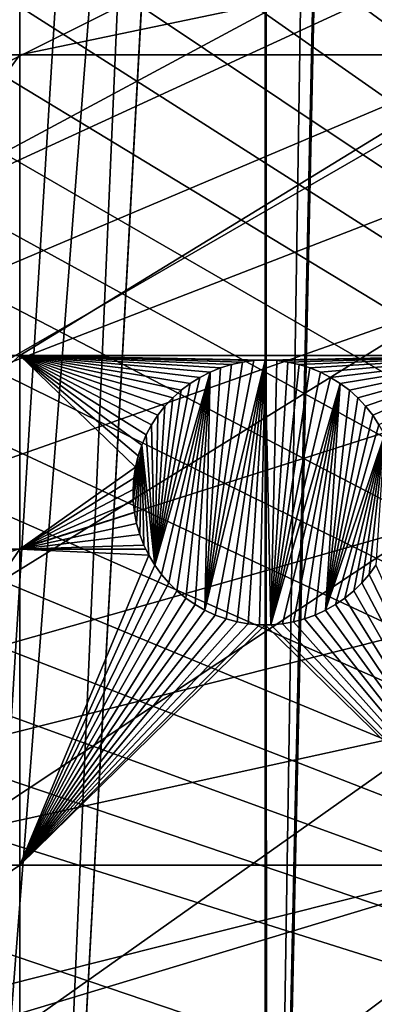
# Model space of a CAD drawing. Extents: x -150 to 150, y -150 to 449.
# Drawn here: x -6 to 3, y -117 to -90 of the extents above; entities that cross this region are included whole.
import ezdxf

# ---------------------------------------------------------------- set-up
doc = ezdxf.new("R2010")
doc.units = 0
for name, color, linetype in [('L2', 7, 'CONTINUOUS'), ('L3', 7, 'CONTINUOUS'), ('L5', 7, 'CONTINUOUS')]:
    doc.layers.add(name, color=color, linetype=linetype)

msp = doc.modelspace()

# ---------------------------------------------------------------- linework, layer by layer
at = {"layer": 'L2', "color": 250}
for points in [[(-113.2754, -95.09831, 13.2), (-117.3157, -90.0668, 13.2), (6.413892, 147.7628, 13.2)], [(6.413892, 147.7628, 13.2), (-109.0194, -99.9488, 13.2), (-113.2754, -95.09831, 13.2)], [(6.413892, 147.7628, 13.2), (-104.5559, -104.609, 13.2), (-109.0194, -99.9488, 13.2)], [(-99.89345, -109.0701, 13.2), (-104.5559, -104.609, 13.2), (6.413892, 147.7628, 13.2)], [(-95.0408, -113.3236, 13.2), (-99.89345, -109.0701, 13.2), (6.413892, 147.7628, 13.2)], [(6.413892, 147.7628, 13.2), (-90.00724, -117.3614, 13.2), (-95.0408, -113.3236, 13.2)], [(6.413892, 147.7628, 13.2), (-84.80234, -121.1757, 13.2), (-90.00724, -117.3614, 13.2)], [(-79.43601, -124.7594, 13.2), (-84.80234, -121.1757, 13.2), (6.413892, 147.7628, 13.2)], [(6.413892, 147.7628, 13.2), (-73.91848, -128.1056, 13.2), (-79.43601, -124.7594, 13.2)], [(6.413892, 147.7628, 13.2), (-68.26024, -131.208, 13.2), (-73.91848, -128.1056, 13.2)], [(-62.47205, -134.0606, 13.2), (-68.26024, -131.208, 13.2), (6.413892, 147.7628, 13.2)], [(6.413892, 147.7628, 13.2), (-56.56495, -136.658, 13.2), (-62.47205, -134.0606, 13.2)], [(6.413892, 147.7628, 13.2), (-50.55018, -138.9952, 13.2), (-56.56495, -136.658, 13.2)], [(-44.43918, -141.0679, 13.2), (-50.55018, -138.9952, 13.2), (6.413892, 147.7628, 13.2)], [(6.413892, 147.7628, 13.2), (-38.24359, -142.8721, 13.2), (-44.43918, -141.0679, 13.2)], [(6.413892, 147.7628, 13.2), (-31.9752, -144.4042, 13.2), (-38.24359, -142.8721, 13.2)], [(6.413892, 147.7628, 13.2), (-25.64594, -145.6615, 13.2), (-31.9752, -144.4042, 13.2)], [(-19.26787, -146.6416, 13.2), (-25.64594, -145.6615, 13.2), (6.413892, 147.7628, 13.2)], [(6.413892, 147.7628, 13.2), (-12.85311, -147.3424, 13.2), (-19.26787, -146.6416, 13.2)], [(6.413892, 147.7628, 13.2), (-6.413892, -147.7628, 13.2), (-12.85311, -147.3424, 13.2)], [(0, -147.902, 13.2), (-6.413892, -147.7628, 13.2), (6.413892, 147.7628, 13.2)], [(6.413892, 147.7628, 13.2), (0.037537, -147.902, 13.2), (0, -147.902, 13.2)], [(6.413892, 147.7628, 13.2), (6.488894, -147.7596, 13.2), (0.037537, -147.902, 13.2)], [(-7.37536, -29.32259, 20.78965), (-31.84679, -143.8327, 15.93252), (-5.555415, -29.72114, 20.78965)], [(-5.555415, -29.72114, 20.78965), (-31.84679, -143.8327, 15.93252), (-27.06427, -144.7826, 15.93252)], [(-5.555415, -29.72114, 20.78965), (-27.06427, -144.7826, 15.93252), (-5.19368, -29.80035, 20.78965)], [(-27.06427, -144.7826, 15.93252), (-25.54259, -145.0849, 15.93252), (-5.19368, -29.80035, 20.78965)], [(-5.19368, -29.80035, 20.78965), (-25.54259, -145.0849, 15.93252), (-19.18976, -146.061, 15.93252)], [(-5.19368, -29.80035, 20.78965), (-19.18976, -146.061, 15.93252), (-3.713776, -29.9931, 20.78965)], [(-3.713776, -29.9931, 20.78965), (-19.18976, -146.061, 15.93252), (-18.10128, -146.1799, 15.93252)], [(-3.713776, -29.9931, 20.78965), (-18.10128, -146.1799, 15.93252), (-2.612673, -30.13651, 20.78965)], [(-2.612673, -30.13651, 20.78965), (-18.10128, -146.1799, 15.93252), (-12.80041, -146.759, 15.93252)], [(-2.612673, -30.13651, 20.78965), (-12.80041, -146.759, 15.93252), (-1.86119, -30.16918, 20.78965)], [(-1.86119, -30.16918, 20.78965), (-12.80041, -146.759, 15.93252), (-9.066694, -147.0027, 15.93252)], [(-1.86119, -30.16918, 20.78965), (-9.066694, -147.0027, 15.93252), (-0.012322, -30.24955, 20.78965)], [(0, -30.24955, 20.78965), (0.039189, -147.3162, 15.93252), (1.86123, -30.16978, 20.78965)], [(0.039189, -147.3162, 15.93252), (6.464993, -147.1742, 15.93252), (1.86123, -30.16978, 20.78965)], [(1.86123, -30.16978, 20.78965), (9.066696, -147.003, 15.93252), (2.58812, -30.13863, 20.78965)], [(1.86123, -30.16978, 20.78965), (6.464993, -147.1742, 15.93252), (9.066696, -147.003, 15.93252)], [(2.58812, -30.13863, 20.78965), (12.87849, -146.7522, 15.93252), (3.713779, -29.99295, 20.78965)], [(2.58812, -30.13863, 20.78965), (9.066696, -147.003, 15.93252), (12.87849, -146.7522, 15.93252)], [(-0.012322, -30.24955, 20.78965), (-9.066694, -147.0027, 15.93252), (-6.386689, -147.1777, 15.93252)], [(-0.012322, -30.24955, 20.78965), (-6.386689, -147.1777, 15.93252), (0, -30.24955, 20.78965)], [(-6.386689, -147.1777, 15.93252), (0.000018, -147.3153, 15.93252), (0, -30.24955, 20.78965)], [(0, -30.24955, 20.78965), (0.000018, -147.3153, 15.93252), (0.039189, -147.3162, 15.93252)]]:
    msp.add_3dface(points, dxfattribs=at)
at = {"layer": 'L3', "color": 250}
for points in [[(130.4378, -20.2477, 4.5), (-100.2415, -85.88161, 4.5), (-94.76437, -91.88968, 4.5)], [(-94.76437, -91.88968, 4.5), (-88.92783, -97.54918, 4.5), (130.4378, -20.2477, 4.5)], [(130.4378, -20.2477, 4.5), (-88.92783, -97.54918, 4.5), (-82.75394, -102.8386, 4.5)], [(130.4378, -20.2477, 4.5), (-82.75394, -102.8386, 4.5), (-76.26615, -107.738, 4.5)], [(-76.26615, -107.738, 4.5), (-69.48905, -112.2287, 4.5), (130.4378, -20.2477, 4.5)], [(130.4378, -20.2477, 4.5), (-69.48905, -112.2287, 4.5), (-62.44835, -116.2936, 4.5)], [(130.4378, -20.2477, 4.5), (-62.44835, -116.2936, 4.5), (-55.17077, -119.9174, 4.5)], [(-55.17077, -119.9174, 4.5), (-47.6839, -123.0863, 4.5), (130.4378, -20.2477, 4.5)], [(130.4378, -20.2477, 4.5), (-47.6839, -123.0863, 4.5), (-40.01615, -125.7883, 4.5)], [(130.4378, -20.2477, 4.5), (-40.01615, -125.7883, 4.5), (-32.19661, -128.0132, 4.5)], [(-32.19661, -128.0132, 4.5), (-24.25494, -129.7524, 4.5), (130.4378, -20.2477, 4.5)], [(130.4378, -20.2477, 4.5), (-24.25494, -129.7524, 4.5), (-16.22126, -130.9995, 4.5)], [(130.4378, -20.2477, 4.5), (-16.22126, -130.9995, 4.5), (-8.12604, -131.7496, 4.5)], [(130.4378, -20.2477, 4.5), (-8.12604, -131.7496, 4.5), (0, -132, 4.5)], [(0, -132, 4.5), (8.12604, -131.7496, 4.5), (130.4378, -20.2477, 4.5)], [(-6.49519, -91.42537, 2), (-12.24519, -91.42537, 2), (-6.49519, -88.71197, 2)], [(-12.24519, -91.42537, 2), (-12.24519, -88.71197, 2), (-6.49519, -88.71197, 2)], [(-6.49519, -91.42537, 2), (-6.49519, -88.71197, 2), (6.49519, -88.71197, 2)], [(6.49519, -88.71197, 2), (6.49519, -91.42537, 2), (-6.49519, -91.42537, 2)], [(-12.24519, -99.37778, 2), (-12.24519, -91.42537, 2), (-6.49519, -91.42537, 2)], [(-6.49519, -91.42537, 2), (-6.49519, -99.37778, 2), (-12.24519, -99.37778, 2)], [(6.49519, -91.42537, 2), (6.49519, -99.37778, 2), (-6.49519, -99.37778, 2)], [(-6.49519, -91.42537, 2), (6.49519, -91.42537, 2), (-6.49519, -99.37778, 2)], [(-6.49519, -99.37778, 2), (-6.49519, -104.5012, 2), (-12.24519, -104.5012, 2)], [(-12.24519, -99.37778, 2), (-6.49519, -99.37778, 2), (-12.24519, -104.5012, 2)], [(-1.728214, -99.95644, 2), (-6.49519, -99.37778, 2), (-1.460178, -99.81914, 2)], [(-1.460178, -99.81914, 2), (-6.49519, -99.37778, 2), (-1.18133, -99.70539, 2)], [(-0.300877, -99.51296, 2), (-0.599526, -99.55173, 2), (-6.49519, -99.37778, 2)], [(-6.49519, -99.37778, 2), (-0.599526, -99.55173, 2), (-0.893737, -99.61604, 2)], [(-6.49519, -99.37778, 2), (-0.893737, -99.61604, 2), (-1.18133, -99.70539, 2)], [(-1.728214, -99.95644, 2), (-1.983456, -100.1163, 2), (-6.49519, -99.37778, 2)], [(-6.49519, -99.37778, 2), (-1.983456, -100.1163, 2), (-2.224013, -100.2975, 2)], [(-6.49519, -99.37778, 2), (-2.224013, -100.2975, 2), (-2.448104, -100.4986, 2)], [(-2.448104, -100.4986, 2), (-2.65407, -100.7184, 2), (-6.49519, -99.37778, 2)], [(-6.49519, -99.37778, 2), (-2.65407, -100.7184, 2), (-2.840387, -100.955, 2)], [(-6.49519, -99.37778, 2), (-2.840387, -100.955, 2), (-3.005674, -101.2067, 2)], [(-3.005674, -101.2067, 2), (-3.148708, -101.4717, 2), (-6.49519, -99.37778, 2)], [(-6.49519, -99.37778, 2), (-3.148708, -101.4717, 2), (-3.26843, -101.7481, 2)], [(-6.49519, -99.37778, 2), (-3.26843, -101.7481, 2), (-3.363954, -102.0337, 2)], [(-3.363954, -102.0337, 2), (-3.434573, -102.3264, 2), (-6.49519, -99.37778, 2)], [(-6.49519, -99.37778, 2), (-3.434573, -102.3264, 2), (-6.49519, -104.5012, 2)], [(-6.49519, -99.37778, 2), (6.49519, -99.37778, 2), (0, -99.5, 2)], [(-6.49519, -99.37778, 2), (0, -99.5, 2), (-0.300877, -99.51296, 2)], [(6.49519, -99.37778, 2), (0.300877, -99.51296, 2), (0, -99.5, 2)], [(6.49519, -99.37778, 2), (0.599526, -99.55173, 2), (0.300877, -99.51296, 2)], [(0.893737, -99.61604, 2), (0.599526, -99.55173, 2), (6.49519, -99.37778, 2)], [(6.49519, -99.37778, 2), (1.18133, -99.70539, 2), (0.893737, -99.61604, 2)], [(6.49519, -99.37778, 2), (1.460178, -99.81914, 2), (1.18133, -99.70539, 2)], [(1.728214, -99.95644, 2), (1.460178, -99.81914, 2), (6.49519, -99.37778, 2)], [(6.49519, -99.37778, 2), (1.983456, -100.1163, 2), (1.728214, -99.95644, 2)], [(6.49519, -99.37778, 2), (2.224013, -100.2975, 2), (1.983456, -100.1163, 2)], [(2.448104, -100.4986, 2), (2.224013, -100.2975, 2), (6.49519, -99.37778, 2)], [(6.49519, -99.37778, 2), (2.65407, -100.7184, 2), (2.448104, -100.4986, 2)], [(6.49519, -99.37778, 2), (2.840387, -100.955, 2), (2.65407, -100.7184, 2)], [(3.005674, -101.2067, 2), (2.840387, -100.955, 2), (6.49519, -99.37778, 2)], [(0, -99.5, -3.5), (-1.321978, -106.2407, -3.5), (-1.595673, -106.1151, -3.5)], [(0, -99.5, -3.5), (-1.595673, -106.1151, -3.5), (-0.300877, -99.51296, -3.5)], [(-0.300877, -99.51296, -3.5), (-1.595673, -106.1151, -3.5), (-0.599526, -99.55173, -3.5)], [(-0.893737, -99.61604, -3.5), (-0.599526, -99.55173, -3.5), (-1.595673, -106.1151, -3.5)], [(-0.893737, -99.61604, -3.5), (-1.595673, -106.1151, -3.5), (-1.18133, -99.70539, -3.5)], [(-1.18133, -99.70539, -3.5), (-1.595673, -106.1151, -3.5), (-1.460178, -99.81914, -3.5)], [(-1.460178, -99.81914, -3.5), (-1.460178, -99.81914, 2), (-1.18133, -99.70539, 2)], [(-1.460178, -99.81914, -3.5), (-1.18133, -99.70539, 2), (-1.18133, -99.70539, -3.5)], [(-1.038495, -106.3424, -3.5), (-1.321978, -106.2407, -3.5), (0, -99.5, -3.5)], [(-1.18133, -99.70539, -3.5), (-1.18133, -99.70539, 2), (-0.893737, -99.61604, 2)], [(-1.18133, -99.70539, -3.5), (-0.893737, -99.61604, 2), (-0.893737, -99.61604, -3.5)], [(0, -99.5, -3.5), (-0.747323, -106.4193, -3.5), (-1.038495, -106.3424, -3.5)], [(-0.893737, -99.61604, -3.5), (-0.893737, -99.61604, 2), (-0.599526, -99.55173, 2)], [(-0.893737, -99.61604, -3.5), (-0.599526, -99.55173, 2), (-0.599526, -99.55173, -3.5)], [(0, -99.5, -3.5), (-0.450619, -106.4709, -3.5), (-0.747323, -106.4193, -3.5)], [(-0.599526, -99.55173, -3.5), (-0.599526, -99.55173, 2), (-0.300877, -99.51296, 2)], [(-0.599526, -99.55173, -3.5), (-0.300877, -99.51296, 2), (-0.300877, -99.51296, -3.5)], [(-0.150578, -106.4968, -3.5), (-0.450619, -106.4709, -3.5), (0, -99.5, -3.5)], [(-0.300877, -99.51296, -3.5), (-0.300877, -99.51296, 2), (0, -99.5, 2)], [(-0.300877, -99.51296, -3.5), (0, -99.5, 2), (0, -99.5, -3.5)], [(0, -99.5, -3.5), (0, -106.5, -3.5), (-0.150578, -106.4968, -3.5)], [(0, -99.5, -3.5), (0, -99.5, 2), (0.300877, -99.51296, 2)], [(0, -99.5, -3.5), (0.300877, -99.51296, 2), (0.300877, -99.51296, -3.5)], [(0, -106.5, -3.5), (0, -99.5, -3.5), (0.150578, -106.4968, -3.5)], [(0.150578, -106.4968, -3.5), (0, -99.5, -3.5), (0.300877, -99.51296, -3.5)], [(0.150578, -106.4968, -3.5), (0.300877, -99.51296, -3.5), (0.599526, -99.55173, -3.5)], [(0.599526, -99.55173, -3.5), (0.893737, -99.61604, -3.5), (0.150578, -106.4968, -3.5)], [(0.150578, -106.4968, -3.5), (0.893737, -99.61604, -3.5), (1.18133, -99.70539, -3.5)], [(0.150578, -106.4968, -3.5), (1.18133, -99.70539, -3.5), (1.460178, -99.81914, -3.5)], [(0.300877, -99.51296, -3.5), (0.300877, -99.51296, 2), (0.599526, -99.55173, 2)], [(0.300877, -99.51296, -3.5), (0.599526, -99.55173, 2), (0.599526, -99.55173, -3.5)], [(0.599526, -99.55173, -3.5), (0.599526, -99.55173, 2), (0.893737, -99.61604, 2)], [(0.599526, -99.55173, -3.5), (0.893737, -99.61604, 2), (0.893737, -99.61604, -3.5)], [(0.893737, -99.61604, -3.5), (0.893737, -99.61604, 2), (1.18133, -99.70539, 2)], [(0.893737, -99.61604, -3.5), (1.18133, -99.70539, 2), (1.18133, -99.70539, -3.5)], [(1.18133, -99.70539, -3.5), (1.18133, -99.70539, 2), (1.460178, -99.81914, 2)], [(1.18133, -99.70539, -3.5), (1.460178, -99.81914, 2), (1.460178, -99.81914, -3.5)], [(-1.460178, -99.81914, -3.5), (-2.749775, -105.1653, -3.5), (-2.925739, -104.921, -3.5)], [(-1.460178, -99.81914, -3.5), (-2.925739, -104.921, -3.5), (-1.728214, -99.95644, -3.5)], [(-1.728214, -99.95644, -3.5), (-2.925739, -104.921, -3.5), (-1.983456, -100.1163, -3.5)], [(-2.553451, -105.3937, -3.5), (-2.749775, -105.1653, -3.5), (-1.460178, -99.81914, -3.5)], [(-1.460178, -99.81914, -3.5), (-2.338224, -105.6044, -3.5), (-2.553451, -105.3937, -3.5)], [(-2.105684, -105.7957, -3.5), (-2.338224, -105.6044, -3.5), (-1.460178, -99.81914, -3.5)], [(-1.460178, -99.81914, -3.5), (-1.857555, -105.9664, -3.5), (-2.105684, -105.7957, -3.5)], [(-1.983456, -100.1163, -3.5), (-1.983456, -100.1163, 2), (-1.728214, -99.95644, 2)], [(-1.983456, -100.1163, -3.5), (-1.728214, -99.95644, 2), (-1.728214, -99.95644, -3.5)], [(-1.460178, -99.81914, -3.5), (-1.595673, -106.1151, -3.5), (-1.857555, -105.9664, -3.5)], [(-1.728214, -99.95644, -3.5), (-1.728214, -99.95644, 2), (-1.460178, -99.81914, 2)], [(-1.728214, -99.95644, -3.5), (-1.460178, -99.81914, 2), (-1.460178, -99.81914, -3.5)], [(1.460178, -99.81914, -3.5), (1.728214, -99.95644, -3.5), (0.150578, -106.4968, -3.5)], [(0.150578, -106.4968, -3.5), (1.728214, -99.95644, -3.5), (1.983456, -100.1163, -3.5)], [(1.460178, -99.81914, -3.5), (1.460178, -99.81914, 2), (1.728214, -99.95644, 2)], [(1.460178, -99.81914, -3.5), (1.728214, -99.95644, 2), (1.728214, -99.95644, -3.5)], [(1.728214, -99.95644, -3.5), (1.728214, -99.95644, 2), (1.983456, -100.1163, 2)], [(1.728214, -99.95644, -3.5), (1.983456, -100.1163, 2), (1.983456, -100.1163, -3.5)], [(-2.925739, -104.921, -3.5), (-2.224013, -100.2975, -3.5), (-1.983456, -100.1163, -3.5)], [(-2.224013, -100.2975, -3.5), (-2.224013, -100.2975, 2), (-1.983456, -100.1163, 2)], [(-2.224013, -100.2975, -3.5), (-1.983456, -100.1163, 2), (-1.983456, -100.1163, -3.5)], [(0.150578, -106.4968, -3.5), (1.983456, -100.1163, -3.5), (0.450619, -106.4709, -3.5)], [(0.450619, -106.4709, -3.5), (1.983456, -100.1163, -3.5), (0.747323, -106.4193, -3.5)], [(1.983456, -100.1163, -3.5), (1.038495, -106.3424, -3.5), (0.747323, -106.4193, -3.5)], [(1.321978, -106.2407, -3.5), (1.038495, -106.3424, -3.5), (1.983456, -100.1163, -3.5)], [(1.321978, -106.2407, -3.5), (1.983456, -100.1163, -3.5), (1.595673, -106.1151, -3.5)], [(1.595673, -106.1151, -3.5), (1.983456, -100.1163, -3.5), (2.224013, -100.2975, -3.5)], [(1.983456, -100.1163, -3.5), (1.983456, -100.1163, 2), (2.224013, -100.2975, 2)], [(1.983456, -100.1163, -3.5), (2.224013, -100.2975, 2), (2.224013, -100.2975, -3.5)], [(-2.925739, -104.921, -3.5), (-2.448104, -100.4986, -3.5), (-2.224013, -100.2975, -3.5)], [(-2.65407, -100.7184, -3.5), (-2.448104, -100.4986, -3.5), (-2.925739, -104.921, -3.5)], [(-2.65407, -100.7184, -3.5), (-2.65407, -100.7184, 2), (-2.448104, -100.4986, 2)], [(-2.65407, -100.7184, -3.5), (-2.448104, -100.4986, 2), (-2.448104, -100.4986, -3.5)], [(-2.448104, -100.4986, -3.5), (-2.448104, -100.4986, 2), (-2.224013, -100.2975, 2)], [(-2.448104, -100.4986, -3.5), (-2.224013, -100.2975, 2), (-2.224013, -100.2975, -3.5)], [(1.595673, -106.1151, -3.5), (2.224013, -100.2975, -3.5), (2.448104, -100.4986, -3.5)], [(2.65407, -100.7184, -3.5), (1.595673, -106.1151, -3.5), (2.448104, -100.4986, -3.5)], [(2.224013, -100.2975, -3.5), (2.224013, -100.2975, 2), (2.448104, -100.4986, 2)], [(2.224013, -100.2975, -3.5), (2.448104, -100.4986, 2), (2.448104, -100.4986, -3.5)], [(2.448104, -100.4986, -3.5), (2.448104, -100.4986, 2), (2.65407, -100.7184, 2)], [(2.448104, -100.4986, -3.5), (2.65407, -100.7184, 2), (2.65407, -100.7184, -3.5)], [(-2.925739, -104.921, -3.5), (-2.840387, -100.955, -3.5), (-2.65407, -100.7184, -3.5)], [(-2.840387, -100.955, -3.5), (-2.840387, -100.955, 2), (-2.65407, -100.7184, 2)], [(-2.840387, -100.955, -3.5), (-2.65407, -100.7184, 2), (-2.65407, -100.7184, -3.5)], [(2.65407, -100.7184, -3.5), (2.840387, -100.955, -3.5), (1.595673, -106.1151, -3.5)], [(2.65407, -100.7184, -3.5), (2.65407, -100.7184, 2), (2.840387, -100.955, 2)], [(2.65407, -100.7184, -3.5), (2.840387, -100.955, 2), (2.840387, -100.955, -3.5)], [(-3.005674, -101.2067, -3.5), (-3.005674, -101.2067, 2), (-2.840387, -100.955, 2)], [(-3.005674, -101.2067, -3.5), (-2.840387, -100.955, 2), (-2.840387, -100.955, -3.5)], [(-2.925739, -104.921, -3.5), (-3.005674, -101.2067, -3.5), (-2.840387, -100.955, -3.5)], [(2.840387, -100.955, -3.5), (3.005674, -101.2067, -3.5), (1.595673, -106.1151, -3.5)], [(2.840387, -100.955, -3.5), (2.840387, -100.955, 2), (3.005674, -101.2067, 2)], [(2.840387, -100.955, -3.5), (3.005674, -101.2067, 2), (3.005674, -101.2067, -3.5)], [(-3.148708, -101.4717, -3.5), (-3.148708, -101.4717, 2), (-3.005674, -101.2067, 2)], [(-3.148708, -101.4717, -3.5), (-3.005674, -101.2067, 2), (-3.005674, -101.2067, -3.5)], [(-3.148708, -101.4717, -3.5), (-3.005674, -101.2067, -3.5), (-2.925739, -104.921, -3.5)], [(1.595673, -106.1151, -3.5), (3.005674, -101.2067, -3.5), (3.148708, -101.4717, -3.5)], [(-3.26843, -101.7481, -3.5), (-3.26843, -101.7481, 2), (-3.148708, -101.4717, 2)], [(-3.26843, -101.7481, -3.5), (-3.148708, -101.4717, 2), (-3.148708, -101.4717, -3.5)], [(-3.148708, -101.4717, -3.5), (-2.925739, -104.921, -3.5), (-3.26843, -101.7481, -3.5)], [(1.595673, -106.1151, -3.5), (3.148708, -101.4717, -3.5), (1.857555, -105.9664, -3.5)], [(1.857555, -105.9664, -3.5), (3.148708, -101.4717, -3.5), (2.105684, -105.7957, -3.5)], [(3.148708, -101.4717, -3.5), (2.338224, -105.6044, -3.5), (2.105684, -105.7957, -3.5)], [(3.148708, -101.4717, -3.5), (2.553451, -105.3937, -3.5), (2.338224, -105.6044, -3.5)], [(2.749775, -105.1653, -3.5), (2.553451, -105.3937, -3.5), (3.148708, -101.4717, -3.5)], [(3.148708, -101.4717, -3.5), (2.925739, -104.921, -3.5), (2.749775, -105.1653, -3.5)], [(-3.26843, -101.7481, -3.5), (-3.460372, -103.5252, -3.5), (-3.49271, -103.2258, -3.5)], [(-3.26843, -101.7481, -3.5), (-3.49271, -103.2258, -3.5), (-3.363954, -102.0337, -3.5)], [(-3.402414, -103.8207, -3.5), (-3.460372, -103.5252, -3.5), (-3.26843, -101.7481, -3.5)], [(-3.319266, -104.1102, -3.5), (-3.402414, -103.8207, -3.5), (-3.26843, -101.7481, -3.5)], [(-3.363954, -102.0337, -3.5), (-3.363954, -102.0337, 2), (-3.26843, -101.7481, 2)], [(-3.363954, -102.0337, -3.5), (-3.26843, -101.7481, 2), (-3.26843, -101.7481, -3.5)], [(-3.319266, -104.1102, -3.5), (-3.26843, -101.7481, -3.5), (-3.211543, -104.3914, -3.5)], [(-3.26843, -101.7481, -3.5), (-2.925739, -104.921, -3.5), (-3.080043, -104.6623, -3.5)], [(-3.26843, -101.7481, -3.5), (-3.080043, -104.6623, -3.5), (-3.211543, -104.3914, -3.5)], [(-3.363954, -102.0337, -3.5), (-3.49271, -103.2258, -3.5), (-3.434573, -102.3264, -3.5)], [(-3.434573, -102.3264, -3.5), (-3.434573, -102.3264, 2), (-3.363954, -102.0337, 2)], [(-3.434573, -102.3264, -3.5), (-3.363954, -102.0337, 2), (-3.363954, -102.0337, -3.5)], [(-3.434573, -102.3264, 2), (-3.479763, -102.6242, 2), (-6.49519, -104.5012, 2)], [(-3.479763, -102.6242, -3.5), (-3.434573, -102.3264, -3.5), (-3.49919, -102.9247, -3.5)], [(-3.49919, -102.9247, -3.5), (-3.434573, -102.3264, -3.5), (-3.49271, -103.2258, -3.5)], [(-3.479763, -102.6242, -3.5), (-3.479763, -102.6242, 2), (-3.434573, -102.3264, 2)], [(-3.479763, -102.6242, -3.5), (-3.434573, -102.3264, 2), (-3.434573, -102.3264, -3.5)], [(-6.49519, -104.5012, 2), (-3.479763, -102.6242, 2), (-3.49919, -102.9247, 2)], [(-3.49919, -102.9247, -3.5), (-3.49919, -102.9247, 2), (-3.479763, -102.6242, 2)], [(-3.49919, -102.9247, -3.5), (-3.479763, -102.6242, 2), (-3.479763, -102.6242, -3.5)], [(-3.49919, -102.9247, 2), (-3.49271, -103.2258, 2), (-6.49519, -104.5012, 2)], [(-3.49271, -103.2258, -3.5), (-3.49271, -103.2258, 2), (-3.49919, -102.9247, 2)], [(-3.49271, -103.2258, -3.5), (-3.49919, -102.9247, 2), (-3.49919, -102.9247, -3.5)], [(-6.49519, -104.5012, 2), (-3.49271, -103.2258, 2), (-3.460372, -103.5252, 2)], [(-3.460372, -103.5252, -3.5), (-3.460372, -103.5252, 2), (-3.49271, -103.2258, 2)], [(-3.460372, -103.5252, -3.5), (-3.49271, -103.2258, 2), (-3.49271, -103.2258, -3.5)], [(-6.49519, -104.5012, 2), (-3.460372, -103.5252, 2), (-3.402414, -103.8207, 2)], [(-3.402414, -103.8207, -3.5), (-3.402414, -103.8207, 2), (-3.460372, -103.5252, 2)], [(-3.402414, -103.8207, -3.5), (-3.460372, -103.5252, 2), (-3.460372, -103.5252, -3.5)], [(-3.402414, -103.8207, 2), (-3.319266, -104.1102, 2), (-6.49519, -104.5012, 2)], [(-3.319266, -104.1102, -3.5), (-3.319266, -104.1102, 2), (-3.402414, -103.8207, 2)], [(-3.319266, -104.1102, -3.5), (-3.402414, -103.8207, 2), (-3.402414, -103.8207, -3.5)], [(-6.49519, -104.5012, 2), (-3.319266, -104.1102, 2), (-3.211543, -104.3914, 2)], [(-3.211543, -104.3914, -3.5), (-3.211543, -104.3914, 2), (-3.319266, -104.1102, 2)], [(-3.211543, -104.3914, -3.5), (-3.319266, -104.1102, 2), (-3.319266, -104.1102, -3.5)], [(-6.49519, -104.5012, 2), (-3.211543, -104.3914, 2), (-3.158255, -104.5012, 2)], [(-3.080043, -104.6623, -3.5), (-3.158255, -104.5012, 2), (-3.211543, -104.3914, -3.5)], [(-3.158255, -104.5012, 2), (-3.211543, -104.3914, 2), (-3.211543, -104.3914, -3.5)], [(-6.49519, -104.5012, 2), (-6.49519, -112.8574, 2), (-12.24519, -112.8574, 2)], [(-12.24519, -104.5012, 2), (-6.49519, -104.5012, 2), (-12.24519, -112.8574, 2)], [(-3.158255, -104.5012, 2), (-3.080043, -104.6623, 2), (-6.49519, -104.5012, 2)], [(-6.49519, -104.5012, 2), (-3.080043, -104.6623, 2), (-6.49519, -112.8574, 2)], [(-3.080043, -104.6623, 2), (-2.925739, -104.921, 2), (-6.49519, -112.8574, 2)], [(-3.080043, -104.6623, -3.5), (-3.080043, -104.6623, 2), (-3.158255, -104.5012, 2)], [(-2.925739, -104.921, -3.5), (-2.925739, -104.921, 2), (-3.080043, -104.6623, 2)], [(-2.925739, -104.921, -3.5), (-3.080043, -104.6623, 2), (-3.080043, -104.6623, -3.5)], [(-6.49519, -112.8574, 2), (-2.925739, -104.921, 2), (-2.749775, -105.1653, 2)], [(-2.749775, -105.1653, -3.5), (-2.749775, -105.1653, 2), (-2.925739, -104.921, 2)], [(-2.749775, -105.1653, -3.5), (-2.925739, -104.921, 2), (-2.925739, -104.921, -3.5)], [(6.49519, -112.8574, 2), (2.749775, -105.1653, 2), (2.925739, -104.921, 2)], [(2.925739, -104.921, -3.5), (2.925739, -104.921, 2), (2.749775, -105.1653, 2)], [(2.925739, -104.921, -3.5), (2.749775, -105.1653, 2), (2.749775, -105.1653, -3.5)], [(-6.49519, -112.8574, 2), (-2.749775, -105.1653, 2), (-2.553451, -105.3937, 2)], [(-2.553451, -105.3937, -3.5), (-2.553451, -105.3937, 2), (-2.749775, -105.1653, 2)], [(-2.553451, -105.3937, -3.5), (-2.749775, -105.1653, 2), (-2.749775, -105.1653, -3.5)], [(2.553451, -105.3937, 2), (2.749775, -105.1653, 2), (6.49519, -112.8574, 2)], [(2.749775, -105.1653, -3.5), (2.749775, -105.1653, 2), (2.553451, -105.3937, 2)], [(2.749775, -105.1653, -3.5), (2.553451, -105.3937, 2), (2.553451, -105.3937, -3.5)], [(-2.553451, -105.3937, 2), (-2.338224, -105.6044, 2), (-6.49519, -112.8574, 2)], [(-2.338224, -105.6044, -3.5), (-2.338224, -105.6044, 2), (-2.553451, -105.3937, 2)], [(-2.338224, -105.6044, -3.5), (-2.553451, -105.3937, 2), (-2.553451, -105.3937, -3.5)], [(6.49519, -112.8574, 2), (2.338224, -105.6044, 2), (2.553451, -105.3937, 2)], [(2.553451, -105.3937, -3.5), (2.553451, -105.3937, 2), (2.338224, -105.6044, 2)], [(2.553451, -105.3937, -3.5), (2.338224, -105.6044, 2), (2.338224, -105.6044, -3.5)], [(-6.49519, -112.8574, 2), (-2.338224, -105.6044, 2), (-2.105684, -105.7957, 2)], [(-2.105684, -105.7957, -3.5), (-2.105684, -105.7957, 2), (-2.338224, -105.6044, 2)], [(-2.105684, -105.7957, -3.5), (-2.338224, -105.6044, 2), (-2.338224, -105.6044, -3.5)], [(6.49519, -112.8574, 2), (2.105684, -105.7957, 2), (2.338224, -105.6044, 2)], [(2.338224, -105.6044, -3.5), (2.338224, -105.6044, 2), (2.105684, -105.7957, 2)], [(2.338224, -105.6044, -3.5), (2.105684, -105.7957, 2), (2.105684, -105.7957, -3.5)], [(-6.49519, -112.8574, 2), (-2.105684, -105.7957, 2), (-1.857555, -105.9664, 2)], [(-6.49519, -112.8574, 2), (-1.857555, -105.9664, 2), (-1.595673, -106.1151, 2)], [(-1.857555, -105.9664, -3.5), (-1.857555, -105.9664, 2), (-2.105684, -105.7957, 2)], [(-1.857555, -105.9664, -3.5), (-2.105684, -105.7957, 2), (-2.105684, -105.7957, -3.5)], [(-1.595673, -106.1151, -3.5), (-1.595673, -106.1151, 2), (-1.857555, -105.9664, 2)], [(-1.595673, -106.1151, -3.5), (-1.857555, -105.9664, 2), (-1.857555, -105.9664, -3.5)], [(6.49519, -112.8574, 2), (1.595673, -106.1151, 2), (1.857555, -105.9664, 2)], [(1.857555, -105.9664, -3.5), (1.857555, -105.9664, 2), (1.595673, -106.1151, 2)], [(1.857555, -105.9664, -3.5), (1.595673, -106.1151, 2), (1.595673, -106.1151, -3.5)], [(1.857555, -105.9664, 2), (2.105684, -105.7957, 2), (6.49519, -112.8574, 2)], [(2.105684, -105.7957, -3.5), (2.105684, -105.7957, 2), (1.857555, -105.9664, 2)], [(2.105684, -105.7957, -3.5), (1.857555, -105.9664, 2), (1.857555, -105.9664, -3.5)], [(-1.595673, -106.1151, 2), (-1.321978, -106.2407, 2), (-6.49519, -112.8574, 2)], [(-6.49519, -112.8574, 2), (-1.321978, -106.2407, 2), (-1.038495, -106.3424, 2)], [(-1.321978, -106.2407, -3.5), (-1.321978, -106.2407, 2), (-1.595673, -106.1151, 2)], [(-1.321978, -106.2407, -3.5), (-1.595673, -106.1151, 2), (-1.595673, -106.1151, -3.5)], [(-1.038495, -106.3424, -3.5), (-1.038495, -106.3424, 2), (-1.321978, -106.2407, 2)], [(-1.038495, -106.3424, -3.5), (-1.321978, -106.2407, 2), (-1.321978, -106.2407, -3.5)], [(1.038495, -106.3424, 2), (1.321978, -106.2407, 2), (6.49519, -112.8574, 2)], [(1.321978, -106.2407, -3.5), (1.321978, -106.2407, 2), (1.038495, -106.3424, 2)], [(1.321978, -106.2407, -3.5), (1.038495, -106.3424, 2), (1.038495, -106.3424, -3.5)], [(6.49519, -112.8574, 2), (1.321978, -106.2407, 2), (1.595673, -106.1151, 2)], [(1.595673, -106.1151, -3.5), (1.595673, -106.1151, 2), (1.321978, -106.2407, 2)], [(1.595673, -106.1151, -3.5), (1.321978, -106.2407, 2), (1.321978, -106.2407, -3.5)], [(-6.49519, -112.8574, 2), (-1.038495, -106.3424, 2), (-0.747323, -106.4193, 2)], [(-0.747323, -106.4193, 2), (-0.450619, -106.4709, 2), (-6.49519, -112.8574, 2)], [(-6.49519, -112.8574, 2), (-0.450619, -106.4709, 2), (-0.150578, -106.4968, 2)], [(-6.49519, -112.8574, 2), (-0.150578, -106.4968, 2), (0, -106.5, 2)], [(6.49519, -112.8574, 2), (-6.49519, -112.8574, 2), (0, -106.5, 2)], [(-0.747323, -106.4193, -3.5), (-0.747323, -106.4193, 2), (-1.038495, -106.3424, 2)], [(-0.747323, -106.4193, -3.5), (-1.038495, -106.3424, 2), (-1.038495, -106.3424, -3.5)], [(-0.450619, -106.4709, -3.5), (-0.450619, -106.4709, 2), (-0.747323, -106.4193, 2)], [(-0.450619, -106.4709, -3.5), (-0.747323, -106.4193, 2), (-0.747323, -106.4193, -3.5)], [(-0.150578, -106.4968, -3.5), (-0.150578, -106.4968, 2), (-0.450619, -106.4709, 2)], [(-0.150578, -106.4968, -3.5), (-0.450619, -106.4709, 2), (-0.450619, -106.4709, -3.5)], [(0, -106.5, -3.5), (0, -106.5, 2), (-0.150578, -106.4968, -3.5)], [(0, -106.5, 2), (-0.150578, -106.4968, 2), (-0.150578, -106.4968, -3.5)], [(6.49519, -112.8574, 2), (0, -106.5, 2), (0.150578, -106.4968, 2)], [(0.150578, -106.4968, -3.5), (0.150578, -106.4968, 2), (0, -106.5, -3.5)], [(0, -106.5, -3.5), (0.150578, -106.4968, 2), (0, -106.5, 2)], [(0.150578, -106.4968, 2), (0.450619, -106.4709, 2), (6.49519, -112.8574, 2)], [(0.450619, -106.4709, -3.5), (0.450619, -106.4709, 2), (0.150578, -106.4968, 2)], [(0.450619, -106.4709, -3.5), (0.150578, -106.4968, 2), (0.150578, -106.4968, -3.5)], [(6.49519, -112.8574, 2), (0.450619, -106.4709, 2), (0.747323, -106.4193, 2)], [(0.747323, -106.4193, -3.5), (0.747323, -106.4193, 2), (0.450619, -106.4709, 2)], [(0.747323, -106.4193, -3.5), (0.450619, -106.4709, 2), (0.450619, -106.4709, -3.5)], [(6.49519, -112.8574, 2), (0.747323, -106.4193, 2), (1.038495, -106.3424, 2)], [(1.038495, -106.3424, -3.5), (1.038495, -106.3424, 2), (0.747323, -106.4193, 2)], [(1.038495, -106.3424, -3.5), (0.747323, -106.4193, 2), (0.747323, -106.4193, -3.5)], [(-6.49519, -116.7813, 2), (-12.24519, -116.7813, 2), (-6.49519, -112.8574, 2)], [(-12.24519, -112.8574, 2), (-6.49519, -112.8574, 2), (-12.24519, -116.7813, 2)], [(-6.49519, -116.7813, 2), (-6.49519, -112.8574, 2), (6.49519, -112.8574, 2)], [(6.49519, -112.8574, 2), (6.49519, -116.7813, 2), (-6.49519, -116.7813, 2)]]:
    msp.add_3dface(points, dxfattribs=at)
at = {"layer": 'L5', "color": 7}
for points in [[(144.2738, 41.04945, 15.5), (-119.7026, -90.3952, 15.5), (-113.9107, -97.59275, 15.5)], [(144.2738, 41.04945, 15.5), (-113.9107, -97.59275, 15.5), (-107.6868, -104.4201, 15.5)], [(-107.6868, -104.4201, 15.5), (-101.0543, -110.8513, 15.5), (144.2738, 41.04945, 15.5)], [(144.2738, 41.04945, 15.5), (-101.0543, -110.8513, 15.5), (-94.03857, -116.8621, 15.5)], [(-94.03857, -116.8621, 15.5), (-86.66608, -122.4295, 15.5), (144.2738, 41.04945, 15.5)], [(144.2738, 41.04945, 15.5), (-86.66608, -122.4295, 15.5), (-78.96482, -127.5326, 15.5)], [(144.2738, 41.04945, 15.5), (-78.96482, -127.5326, 15.5), (146.5272, 32.08996, 15.5)], [(146.5272, 32.08996, 15.5), (-78.96482, -127.5326, 15.5), (148.2248, 23.00875, 15.5)], [(-145.7516, 25.69993), (62.5475, -134.1335), (-146.7338, 19.31788)], [(74, -128.1718), (68.3388, -131.2776), (-145.7516, 25.69993)], [(-145.7516, 25.69993), (68.3388, -131.2776), (62.5475, -134.1335)], [(117.4163, -90.09669), (113.3746, -95.13257), (-145.7516, 25.69993)], [(-145.7516, 25.69993), (113.3746, -95.13257), (109.117, -99.98735)], [(-145.7516, 25.69993), (109.117, -99.98735), (104.6518, -104.6518)], [(104.6518, -104.6518), (99.98735, -109.117), (-145.7516, 25.69993)], [(-145.7516, 25.69993), (99.98735, -109.117), (95.13257, -113.3746)], [(-145.7516, 25.69993), (95.13257, -113.3746), (90.09669, -117.4163)], [(90.09669, -117.4163), (84.88932, -121.2345), (-145.7516, 25.69993)], [(-145.7516, 25.69993), (84.88932, -121.2345), (79.52034, -124.8219)], [(-145.7516, 25.69993), (79.52034, -124.8219), (74, -128.1718)], [(-78.96482, -127.5326, 15.5), (149.3601, 13.84025, 15.5), (148.2248, 23.00875, 15.5)], [(62.5475, -134.1335), (-147.4368, 12.89905), (-146.7338, 19.31788)], [(-78.96482, -127.5326, 15.5), (149.9289, 4.619259, 15.5), (149.3601, 13.84025, 15.5)], [(62.5475, -134.1335), (-147.8591, 6.455669), (-147.4368, 12.89905)], [(-148, 0), (-147.8591, 6.455669), (62.5475, -134.1335)], [(149.9289, -4.619259, 15.5), (149.9289, 4.619259, 15.5), (-78.96482, -127.5326, 15.5)], [(62.5475, -134.1335), (-147.8591, -6.455669), (-148, 0)], [(-78.96482, -127.5326, 15.5), (149.3601, -13.84025, 15.5), (149.9289, -4.619259, 15.5)], [(62.5475, -134.1335), (-147.4368, -12.89905), (-147.8591, -6.455669)], [(-146.7338, -19.31788), (-147.4368, -12.89905), (62.5475, -134.1335)], [(-78.96482, -127.5326, 15.5), (148.2248, -23.00875, 15.5), (149.3601, -13.84025, 15.5)], [(62.5475, -134.1335), (-145.7516, -25.69993), (-146.7338, -19.31788)], [(146.5272, -32.08996, 15.5), (148.2248, -23.00875, 15.5), (-78.96482, -127.5326, 15.5)], [(62.5475, -134.1335), (-144.4918, -32.03306), (-145.7516, -25.69993)], [(-142.957, -38.30522), (-144.4918, -32.03306), (62.5475, -134.1335)], [(-78.96482, -127.5326, 15.5), (144.2738, -41.04945, 15.5), (146.5272, -32.08996, 15.5)], [(62.5475, -134.1335), (-141.1501, -44.50446), (-142.957, -38.30522)], [(-78.96482, -127.5326, 15.5), (141.4732, -49.85322, 15.5), (144.2738, -41.04945, 15.5)], [(62.5475, -134.1335), (-139.0745, -50.61898), (-141.1501, -44.50446)], [(-78.96482, -127.5326, 15.5), (138.1358, -58.46788, 15.5), (141.4732, -49.85322, 15.5)], [(-136.7342, -56.63715), (-139.0745, -50.61898), (62.5475, -134.1335)], [(62.5475, -134.1335), (-134.1335, -62.5475), (-136.7342, -56.63715)], [(134.2745, -66.86075, 15.5), (138.1358, -58.46788, 15.5), (-78.96482, -127.5326, 15.5)], [(62.5475, -134.1335), (-131.2776, -68.3388), (-134.1335, -62.5475)], [(-78.96482, -127.5326, 15.5), (129.9038, -75, 15.5), (134.2745, -66.86075, 15.5)], [(-128.1718, -74), (-131.2776, -68.3388), (62.5475, -134.1335)], [(-128.1718, -74), (62.5475, -134.1335), (56.63715, -136.7342)], [(19.31788, -146.7338), (12.89905, -147.4368), (-128.1718, -74)], [(56.63715, -136.7342), (50.61898, -139.0745), (-128.1718, -74)], [(-128.1718, -74), (50.61898, -139.0745), (44.50446, -141.1501)], [(-128.1718, -74), (44.50446, -141.1501), (38.30522, -142.957)], [(38.30522, -142.957), (32.03306, -144.4918), (-128.1718, -74)], [(-128.1718, -74), (32.03306, -144.4918), (25.69993, -145.7516)], [(-128.1718, -74), (25.69993, -145.7516), (19.31788, -146.7338)], [(12.89905, -147.4368), (-124.8219, -79.52034), (-128.1718, -74)], [(-78.96482, -127.5326, 15.5), (125.0404, -82.85475, 15.5), (129.9038, -75, 15.5)], [(12.89905, -147.4368), (-121.2345, -84.88932), (-124.8219, -79.52034)], [(-70.96403, -132.1518, 15.5), (125.0404, -82.85475, 15.5), (-78.96482, -127.5326, 15.5)], [(-70.96403, -132.1518, 15.5), (-62.69405, -136.2698, 15.5), (125.0404, -82.85475, 15.5)], [(-62.69405, -136.2698, 15.5), (-54.18625, -139.8708, 15.5), (125.0404, -82.85475, 15.5)], [(125.0404, -82.85475, 15.5), (-54.18625, -139.8708, 15.5), (-45.4729, -142.9413, 15.5)], [(125.0404, -82.85475, 15.5), (-45.4729, -142.9413, 15.5), (119.7026, -90.3952, 15.5)], [(-117.4163, -90.09669), (-121.2345, -84.88932), (12.89905, -147.4368)], [(12.89905, -147.4368), (-113.3746, -95.13257), (-117.4163, -90.09669)], [(119.7026, -90.3952, 15.5), (-45.4729, -142.9413, 15.5), (113.9107, -97.59275, 15.5)], [(12.89905, -147.4368), (-109.117, -99.98735), (-113.3746, -95.13257)], [(-45.4729, -142.9413, 15.5), (107.6868, -104.4201, 15.5), (113.9107, -97.59275, 15.5)], [(-104.6518, -104.6518), (-109.117, -99.98735), (12.89905, -147.4368)], [(-45.4729, -142.9413, 15.5), (101.0543, -110.8513, 15.5), (107.6868, -104.4201, 15.5)], [(12.89905, -147.4368), (-99.98735, -109.117), (-104.6518, -104.6518)], [(12.89905, -147.4368), (-95.13257, -113.3746), (-99.98735, -109.117)], [(94.03857, -116.8621, 15.5), (101.0543, -110.8513, 15.5), (-45.4729, -142.9413, 15.5)], [(-90.09669, -117.4163), (-95.13257, -113.3746), (12.89905, -147.4368)]]:
    msp.add_3dface(points, dxfattribs=at)

doc.saveas('drawing.dxf')
